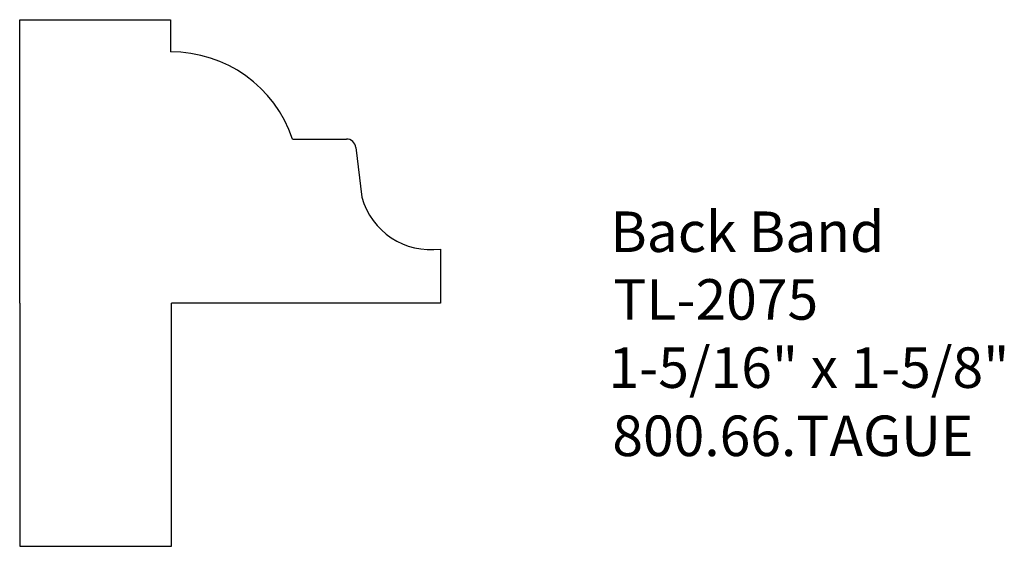
# Model space of a CAD drawing. Extents: x -387.51 to -384.47, y 837.28 to 838.91.
import ezdxf

# ---------------------------------------------------------------- set-up
doc = ezdxf.new("R2010")
doc.units = 0
doc.layers.get('0').update_dxf_attribs({"linetype": 'CONTINUOUS'})

# ---------------------------------------------------------------- blocks, each defined once
blk = doc.blocks.new('*U16')
for s, p in [('Back Band', (-385.6851, 838.1903)), ('TL-2075', (-385.6765, 837.9814)), ('1-5/16" x 1-5/8"', (-385.6914, 837.7709)), ('800.66.TAGUE', (-385.6794, 837.5605))]:
    blk.add_text(s, height=0.125).set_placement(p)

msp = doc.modelspace()

# ---------------------------------------------------------------- linework, layer by layer
for p, q in [((-387.5089, 838.9071), (-387.0431, 838.9071)), ((-387.5089, 838.0321), (-387.5089, 838.9071)), ((-387.0431, 838.9071), (-387.0431, 838.8076)), ((-386.6663, 838.5389), (-386.5202, 838.5389)), ((-386.6663, 838.5389), (-386.5002, 838.5389)), ((-386.4708, 838.5128), (-386.453, 838.3599)), ((-386.2102, 838.1995), (-386.2102, 838.0321)), ((-387.5089, 838.0321), (-387.5089, 837.2821)), ((-387.0402, 837.2821), (-387.0402, 838.0321)), ((-386.2102, 838.0321), (-387.0402, 838.0321)), ((-387.5089, 837.2821), (-387.0402, 837.2821))]:
    msp.add_line(p, q)
for centre, radius, start, end in [((-387.0407, 838.4125), 0.3951, 18.6608, 90.3475), ((-386.5002, 838.5094), 0.0295, 6.6715, 90), ((-386.2398, 838.4186), 0.2211, 195.3954, 277.7028)]:
    msp.add_arc(centre, radius, start, end)

# ---------------------------------------------------------------- block references
msp.add_blockref('*U16', (0, 0))

doc.saveas('drawing.dxf')
